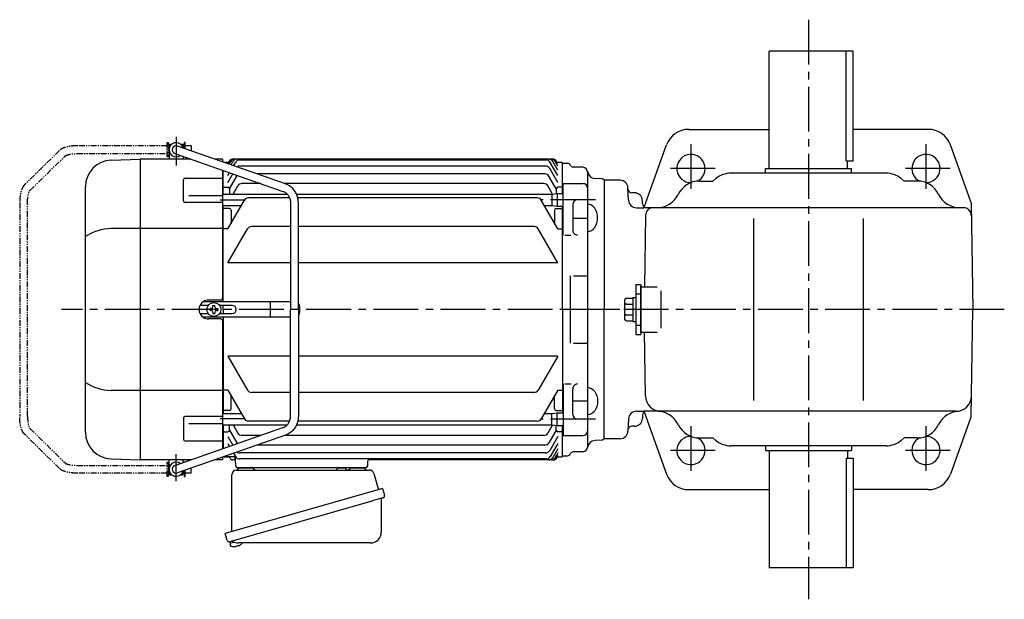
# Model space of a CAD drawing. Extents: x 102 to 1234, y 95 to 1062.
# Drawn here: x 102 to 730, y 692 to 1062 of the extents above; entities that cross this region are included whole.
import ezdxf

# ---------------------------------------------------------------- set-up
doc = ezdxf.new("R2010")
doc.units = 0
doc.header["$LTSCALE"] = 3
doc.header["$MEASUREMENT"] = 0
for name, pattern in [('HIDDEN2', [4.7625, 3.175, -1.5875]), ('PHANTOM', [2.5, 1.25, -0.25, 0.25, -0.25, 0.25, -0.25]), ('sekkei(A2)', [14.2875, 9.525, -1.5875, 1.5875, -1.5875])]:
    doc.linetypes.add(name, pattern=pattern)
doc.layers.get('0').update_dxf_attribs({"linetype": 'CONTINUOUS'})
for name, color, linetype in [('CENTER', 3, 'sekkei(A2)'), ('HIDS', 1, 'HIDDEN2'), ('PHANTOM', 2, 'PHANTOM')]:
    doc.layers.add(name, color=color, linetype=linetype)

# ---------------------------------------------------------------- blocks, each defined once
blk = doc.blocks.new('A$C58E52EB8-1')
for p, q in [((-277.65, 104.5), (-277.6, 104.5)), ((-277.65, 104.5), (-277.65, 99.5)), ((-277.65, 104.5), (-277.6, 104.5)), ((-277.1, 105.5), (-277.6, 105)), ((-277.6, 105), (-276.45, 105)), ((-277.6, 105), (-277.6, 96)), ((-276.77, 104.6), (-277.6, 104.6)), ((-277.1, 105.5), (-275.93, 105.5)), ((-203.23, 80.13), (-272.27, 104.36)), ((-270.27, 105.5), (-269.1, 105.5)), ((-269.75, 105), (-268.6, 105)), ((-268.6, 104.6), (-269.43, 104.6)), ((-269.1, 105.5), (-268.6, 105)), ((-268.6, 105), (-268.6, 103.07)), ((-268.6, 104.5), (-268.55, 104.5)), ((-268.6, 104.5), (-268.55, 104.5)), ((-268.55, 104.5), (-268.55, 103.05)), ((-314.59, 95.35), (-296.03, 96)), ((-263.55, 96), (-296, 96)), ((-296, 96), (-296, -96)), ((-277.65, 99.5), (-277.6, 99.5)), ((-277.65, 99.5), (-277.6, 99.5)), ((-276.77, 99.4), (-277.6, 99.4)), ((-273.93, 99.64), (-204.89, 75.41)), ((-268.6, 97.77), (-268.6, 96)), ((-243.5, 96), (-248.46, 96)), ((-243.5, 96), (-243.5, 94.26)), ((-240, 93.12), (-239.2, 94.5)), ((-239.27, 92.77), (-238.27, 94.5)), ((-238.07, 92.36), (-236.84, 94.5)), ((-35.26, 96), (-236.6, 96)), ((-32.9, 96), (-236.6, 96)), ((-36.92, 95.43), (-232.58, 95.43)), ((-29.5, 89.02), (-32.66, 94.5)), ((-29.5, 91.51), (-31.23, 94.5)), ((-29.5, 93.12), (-30.3, 94.5)), ((-243.5, 88.96), (-243.5, 6.96)), ((-243, 73.55), (-243, 88.79)), ((-242.5, 94), (-242.57, 93.93)), ((-242.5, 94), (-239.49, 94)), ((-236.42, 91.78), (-235.18, 93.93)), ((-37.26, 91.55), (-232.24, 91.55)), ((-29.5, 81.11), (-34.66, 90.05)), ((-29.5, 85.58), (-34.32, 93.93)), ((-30.01, 94), (-27, 94)), ((-26.5, 93.5), (-27, 94)), ((-26.5, 74), (-26.5, 93.5)), ((-26.5, 93.49), (-23.31, 93.4)), ((-13.42, 90.79), (-19.73, 90.95)), ((-268.41, 69.37), (-268.41, 82.87)), ((-267.42, 83.87), (-243.5, 83.87)), ((-240, 85.58), (-238.97, 87.37)), ((-240, 81.11), (-236.82, 86.62)), ((-239, 77.05), (-234.35, 85.1)), ((-37.75, 86.6), (-221.67, 86.6)), ((-30.5, 77.05), (-35.15, 85.1)), ((-10.5, 87.79), (-10.5, -87.79)), ((-1, 83.5), (-5.67, 83.62)), ((0, 82.5), (-1, 83.5)), ((0, 82.5), (-1, 83.5)), ((0, 82.5), (0, 0)), ((-331, -78.36), (-331, 78.36)), ((-242.5, 78), (-243, 77.5)), ((-242.5, 78), (-240, 78)), ((-239, 77), (-239, 73.55)), ((-236.75, 73.55), (-233.69, 78.85)), ((-218.97, 80.35), (-231.09, 80.35)), ((-38.41, 80.35), (-203.88, 80.35)), ((-32.79, 73.61), (-35.81, 78.85)), ((-30.5, 77), (-30.5, 73.93)), ((-27, 78), (-29.5, 78)), ((-27, 78), (-26.5, 77.5)), ((-26, 47.55), (-26, 80.5)), ((-26, 80.5), (-13.51, 80.5)), ((-265, 72.7), (-243.5, 72.7)), ((-243.5, 73.55), (-202.11, 73.55)), ((-240, 51.5), (-229.49, 69.71)), ((-200.65, 71.21), (-226.89, 71.21)), ((-196.21, 73.55), (-33.2, 73.55)), ((-42.61, 71.21), (-195.43, 71.21)), ((-29.5, 51.5), (-40.01, 69.71)), ((-33.2, 73.55), (-30, 74)), ((-33.2, 73.55), (-33.2, 66.45)), ((-30, 74), (-26, 74)), ((-30, 74), (-30, 66)), ((-243.5, 68.37), (-267.41, 68.37)), ((-243.5, 66.45), (-231.37, 66.45)), ((-243, 5), (-243, 66.45)), ((-242.5, 64.5), (-243, 64)), ((-239, 64.5), (-242.5, 64.5)), ((-238, 63.5), (-238, 54.97)), ((-200.1, 68.27), (-200.1, 0)), ((-195.1, 0), (-195.1, 68.27)), ((-38.13, 66.45), (-33.2, 66.45)), ((-33.2, 66.45), (-30, 66)), ((-31.5, 63.5), (-31.5, 54.97)), ((-30.5, 64.5), (-27, 64.5)), ((-30, 66), (-26, 66)), ((-27, 64.5), (-26.5, 64)), ((-26.5, 0), (-26.5, 66)), ((-20, 67), (-20, 50.55)), ((-20, 58.27), (-10.5, 58.27)), ((-243.5, 51.62), (-314.59, 51.62)), ((-242.5, 51.5), (-243, 52)), ((-240, 51.5), (-242.5, 51.5)), ((-240, 29.78), (-227.48, 51.47)), ((-200.1, 52.97), (-224.88, 52.97)), ((-44.62, 52.97), (-195.1, 52.97)), ((-29.5, 29.78), (-42.02, 51.47)), ((-29.5, 51.5), (-27, 51.5)), ((-27, 51.5), (-26.5, 52)), ((-25, 47.55), (-21, 47.55)), ((-200.1, 29.78), (-240, 29.78)), ((-29.5, 29.78), (-195.1, 29.78)), ((-21.5, 21.47), (-21.5, -21.47)), ((-19.5, 21.47), (-10.5, 21.47)), ((-252.67, 2.6), (-257.91, 2.6)), ((-200.1, 5), (-255.82, 5)), ((-244.5, 6), (-252.5, 6)), ((-251.48, 0.58), (-251.48, -0.58)), ((-250.75, 0.58), (-251.45, 0.58)), ((-249.58, 1.75), (-249.58, 2.45)), ((-249.58, 2.45), (-248.42, 2.45)), ((-248.42, 1.75), (-248.42, 2.45)), ((-247.25, 0.58), (-246.55, 0.58)), ((-246.55, 0.58), (-246.55, -0.58)), ((-237.3, 2.6), (-245.33, 2.6)), ((-243, 0), (-243, 2.47)), ((-243, 0), (-243, 2.47)), ((-243, 0), (-243, -2.47)), ((-243, 0), (-243, -2.47)), ((-212.85, -4.5), (-212.85, 4.5)), ((-200.1, -68.27), (-200.1, 0)), ((-195.1, 0), (-195.1, -68.27)), ((-194.3, 2), (-194.3, -2)), ((-26.5, 0), (-26.5, -66)), ((-257.91, -2.6), (-252.67, -2.6)), ((-200.1, -5), (-255.82, -5)), ((-244.5, -6), (-252.5, -6)), ((-250.75, -0.58), (-251.45, -0.58)), ((-249.58, -1.75), (-249.58, -2.45)), ((-249.58, -2.45), (-248.42, -2.45)), ((-248.42, -1.75), (-248.42, -2.45)), ((-247.25, -0.58), (-246.55, -0.58)), ((-245.33, -2.6), (-237.3, -2.6)), ((-243, -5), (-243, -66.45)), ((0, -82.5), (0, 0)), ((-243.5, -6.96), (-243.5, -88.96)), ((-19.5, -21.47), (-10.5, -21.47)), ((-200.1, -29.78), (-240, -29.78)), ((-240, -29.78), (-227.48, -51.47)), ((-29.5, -29.78), (-195.1, -29.78)), ((-29.5, -29.78), (-42.02, -51.47)), ((-26, -47.55), (-26, -80.5)), ((-25, -47.55), (-21, -47.55)), ((-243.5, -51.62), (-314.59, -51.62)), ((-242.5, -51.5), (-243, -52)), ((-240, -51.5), (-242.5, -51.5)), ((-240, -51.5), (-229.49, -69.71)), ((-238, -63.5), (-238, -54.97)), ((-200.1, -52.97), (-224.88, -52.97)), ((-44.62, -52.97), (-195.1, -52.97)), ((-29.5, -51.5), (-40.01, -69.71)), ((-31.5, -63.5), (-31.5, -54.97)), ((-29.5, -51.5), (-27, -51.5)), ((-27, -51.5), (-26.5, -52)), ((-20, -67), (-20, -50.55)), ((-20, -58.27), (-10.5, -58.27)), ((-243.5, -68.37), (-267.41, -68.37)), ((-243.5, -66.45), (-231.37, -66.45)), ((-242.5, -64.5), (-243, -64)), ((-239, -64.5), (-242.5, -64.5)), ((-38.13, -66.45), (-33.2, -66.45)), ((-33.2, -66.45), (-30, -66)), ((-33.2, -73.55), (-33.2, -66.45)), ((-30.5, -64.5), (-27, -64.5)), ((-30, -66), (-26, -66)), ((-30, -74), (-30, -66)), ((-27, -64.5), (-26.5, -64)), ((-273.93, -99.64), (-204.89, -75.41)), ((-268.41, -69.37), (-268.41, -82.87)), ((-265, -72.7), (-243.5, -72.7)), ((-243.5, -73.55), (-202.11, -73.55)), ((-243, -73.55), (-243, -88.79)), ((-239, -77), (-239, -73.55)), ((-236.75, -73.55), (-233.69, -78.85)), ((-200.65, -71.21), (-226.89, -71.21)), ((-196.21, -73.55), (-33.2, -73.55)), ((-42.61, -71.21), (-195.43, -71.21)), ((-32.79, -73.61), (-35.81, -78.85)), ((-33.2, -73.55), (-30, -74)), ((-30.5, -77), (-30.5, -73.93)), ((-30, -74), (-26, -74)), ((-26.5, -93.5), (-26.5, -74)), ((-203.23, -80.13), (-272.27, -104.36)), ((-242.5, -78), (-243, -77.5)), ((-242.5, -78), (-240, -78)), ((-240, -81.11), (-236.82, -86.62)), ((-239, -77.05), (-234.35, -85.1)), ((-218.97, -80.35), (-231.09, -80.35)), ((-38.41, -80.35), (-203.88, -80.35)), ((-30.5, -77.05), (-35.15, -85.1)), ((-29.5, -81.11), (-34.66, -90.05)), ((-27, -78), (-29.5, -78)), ((-27, -78), (-26.5, -77.5)), ((-26, -80.5), (-13.51, -80.5)), ((-267.42, -83.87), (-243.5, -83.87)), ((-240, -85.58), (-238.97, -87.37)), ((-37.75, -86.6), (-221.67, -86.6)), ((-29.5, -85.58), (-34.32, -93.93)), ((-1, -83.5), (-5.67, -83.62)), ((0, -82.5), (-1, -83.5)), ((0, -82.5), (-1, -83.5)), ((-243.5, -94.26), (-243.5, -96)), ((-242.5, -94), (-242.57, -93.93)), ((-242.5, -94), (-242.57, -93.93)), ((-242.5, -94), (-239.83, -94)), ((-236.69, -94), (-242.5, -94)), ((-236.42, -91.78), (-235.18, -93.93)), ((-37.26, -91.55), (-232.24, -91.55)), ((-29.5, -89.02), (-32.66, -94.5)), ((-29.5, -91.51), (-31.23, -94.5)), ((-29.5, -93.12), (-30.3, -94.5)), ((-30.01, -94), (-27, -94)), ((-26.5, -93.5), (-27, -94)), ((-26.5, -93.49), (-23.31, -93.4)), ((-13.42, -90.79), (-19.73, -90.95)), ((-314.59, -95.35), (-296.03, -96)), ((-263.56, -96), (-296, -96)), ((-277.65, -99.5), (-277.6, -99.5)), ((-277.65, -99.5), (-277.6, -99.5)), ((-277.65, -104.5), (-277.65, -99.5)), ((-277.6, -105), (-277.6, -96)), ((-276.77, -99.4), (-277.6, -99.4)), ((-268.6, -97.77), (-268.6, -96)), ((-243.5, -96), (-248.46, -96)), ((-235.17, -96), (-237, -96)), ((-235.03, -100.03), (-235.19, -95.45)), ((-36.92, -95.43), (-232.58, -95.43)), ((-150.86, -96.97), (-150.97, -100.03)), ((-35.26, -96), (-149.86, -96)), ((-32.39, -96), (-149.86, -96)), ((-277.65, -104.5), (-277.6, -104.5)), ((-277.65, -104.5), (-277.6, -104.5)), ((-276.77, -104.6), (-277.6, -104.6)), ((-277.6, -105), (-276.45, -105)), ((-277.1, -105.5), (-277.6, -105)), ((-277.1, -105.5), (-275.93, -105.5)), ((-270.27, -105.5), (-269.1, -105.5)), ((-269.75, -105), (-268.6, -105)), ((-268.6, -104.6), (-269.43, -104.6)), ((-269.1, -105.5), (-268.6, -105)), ((-268.6, -105), (-268.6, -103.07)), ((-268.6, -104.5), (-268.55, -104.5)), ((-268.6, -104.5), (-268.55, -104.5)), ((-268.55, -104.5), (-268.55, -103.05)), ((-151.97, -101), (-234.03, -101)), ((-233.06, -101), (-223.94, -101)), ((-162.06, -101), (-152.94, -101)), ((-238.88, -148.27), (-238.6, -149.23)), ((-236.08, -148.51), (-238.81, -149.29)), ((-238.81, -149.29), (-238.38, -150.77)), ((-233.64, -150.95), (-233.71, -150.71)), ((-232.29, -150.3), (-232.28, -150.32)), ((-236.11, -151.42), (-236.11, -151.4)), ((-234.63, -151.23), (-234.96, -151.33)), ((-234.7, -150.99), (-234.63, -151.23)), ((-233.3, -150.85), (-233.64, -150.95))]:
    blk.add_line(p, q)
at = {"color": 7, "linetype": 'Continuous', "lineweight": 25}
for p, q in [((-237.5, -141.84), (-237.5, -105.5)), ((-234.68, -102.5), (-149.77, -102.5)), ((-170.3, -101.1), (-170.3, -101.7)), ((-170.3, -101.1), (-164.7, -101.1)), ((-164.7, -101.7), (-164.7, -101.1)), ((-146.88, -104.68), (-143.95, -115.02)), ((-141.28, -114.25), (-241.73, -143.05)), ((-141.28, -114.25), (-140.04, -118.57)), ((-148.14, -122.25), (-238.88, -148.27)), ((-142.18, -121.14), (-142.18, -142.05)), ((-240.49, -147.38), (-241.73, -143.05)), ((-149.18, -149.05), (-233.39, -149.05))]:
    blk.add_line(p, q, dxfattribs=at)
at = {"color": 7, "linetype": 'Continuous', "lineweight": 25, "flags": 128}
blk.add_lwpolyline([(-140.93, -120.18), (-140.98, -120.2), (-141.14, -120.24), (-141.4, -120.32), (-141.75, -120.42), (-142.2, -120.55), (-142.74, -120.7), (-143.36, -120.88), (-144.04, -121.08), (-144.79, -121.29), (-145.58, -121.52), (-146.41, -121.75), (-147.27, -122), (-148.14, -122.25)], dxfattribs=at)
blk.add_circle((-249, 0), 4.5)
for centre, radius, start, end in [((-273.1, 102), 4.5, 14.40825, 306.91028), ((-273.1, 102), 2.5, 70.65926, 250.65926), ((-314, 78.36), 17, 92, 180), ((-236.6, 93), 3, 90, 150), ((-235.67, 93), 3, 90, 150), ((-234.24, 93), 3, 90, 150), ((-232.58, 92.43), 3, 90, 150), ((-36.92, 92.43), 3, 30, 90), ((-35.26, 93), 3, 30, 90), ((-33.83, 93), 3, 30, 90), ((-32.9, 93), 3, 30, 90), ((-232.24, 88.55), 3, 90, 127.15611), ((-37.26, 88.55), 3, 30, 90), ((-23.36, 91.4), 2, 22.78071, 88.5), ((-19.67, 92.95), 2, 202.78071, 268.5), ((-13.5, 87.79), 3, 0, 88.5), ((-5.54, 88.62), 5, 185.9638, 268.5), ((-267.41, 82.87), 1, 90.00006, 180.00006), ((-231.75, 83.6), 3, 137.71781, 150), ((-37.75, 83.6), 3, 30, 90), ((-240, 77), 1, 0, 90), ((-231.09, 77.35), 3, 90, 150), ((-38.41, 77.35), 3, 30, 90), ((-29.5, 77), 1, 90, 180), ((-13.51, 77.5), 3, 359.99986, 89.99986), ((-267.41, 69.37), 1, 180.00006, 270.00006), ((-226.89, 68.21), 3, 90, 150), ((-42.61, 68.21), 3, 30, 90), ((-17, 67), 3, 90, 179.99986), ((-239, 63.5), 1, 0, 90), ((-30.5, 63.5), 1, 90, 180), ((-314.01, 20.54), 31.09, 91.07286, 123.12278), ((-224.88, 49.97), 3, 90, 150), ((-44.62, 49.97), 3, 30, 90), ((-17, 50.55), 3, 179.99986, 270), ((-244.5, 7), 1, 270, 0), ((-252.5, 0), 6, 123.55731, 236.44269), ((-252.5, 0), 6, 90, 123.55731), ((-250.75, 1.75), 1.17, 270, 0), ((-247.25, 1.75), 1.17, 180, 270), ((-237.3, 0), 2.6, 270, 90), ((-197.3, 2), 3, 0, 42.72094), ((-252.5, 0), 6, 236.44269, 270), ((-250.75, -1.75), 1.17, 0, 90), ((-247.25, -1.75), 1.17, 90, 180), ((-244.5, -7), 1, 0, 90), ((-197.3, -2), 3, 317.27906, 0), ((-314.01, -20.54), 31.09, 236.87722, 268.92714), ((-17, -50.55), 3, 90, 180.00014), ((-224.88, -49.97), 3, 210, 270), ((-44.62, -49.97), 3, 270, 330), ((-267.41, -69.37), 1, 89.99994, 179.99994), ((-239, -63.5), 1, 270, 0), ((-30.5, -63.5), 1, 180, 270), ((-17, -67), 3, 180.00014, 270), ((-226.89, -68.21), 3, 210, 270), ((-42.61, -68.21), 3, 270, 330), ((-314, -78.36), 17, 180, 268), ((-240, -77), 1, 270, 0), ((-231.09, -77.35), 3, 210, 270), ((-38.41, -77.35), 3, 270, 330), ((-29.5, -77), 1, 180, 270), ((-13.51, -77.5), 3, 270.00014, 0.00014), ((-267.41, -82.87), 1, 179.99994, 269.99994), ((-231.75, -83.6), 3, 210, 222.28219), ((-37.75, -83.6), 3, 270, 330), ((-13.5, -87.79), 3, 271.5, 0), ((-5.54, -88.62), 5, 91.5, 174.0362), ((-239.83, -95), 1, 19.47122, 90), ((-236.69, -95.5), 1.5, 2, 90), ((-232.58, -92.43), 3, 210, 270), ((-232.24, -88.55), 3, 232.84389, 270), ((-37.26, -88.55), 3, 270, 330), ((-36.92, -92.43), 3, 270, 330), ((-23.36, -91.4), 2, 271.5, 337.21929), ((-19.67, -92.95), 2, 91.5, 157.21929), ((-273.1, -102), 4.5, 53.08972, 345.59175), ((-273.1, -102), 2.5, 109.34074, 289.34074), ((-237, -94), 2, 199.47122, 270), ((-234.03, -100), 1, 182, 270), ((-151.97, -100), 1, 270, 358), ((-149.86, -97), 1, 90, 178.00001), ((-35.26, -93), 3, 270, 330), ((-33.83, -93), 3, 270, 330), ((-32.9, -93), 3, 270, 330), ((-32.39, -93), 3, 270, 330), ((-238.04, -150.68), 0.36, 196.00429, 249.64592), ((-236.17, -143.97), 7.18, 281.88998, 290.11859), ((-235.9, -144.92), 6.48, 293.70105, 303.83942), ((-235.9, -144.92), 6.5, 303.86687, 320.55917), ((-235.9, -144.92), 6.5, 249.64592, 268.1417), ((-235.9, -144.92), 6.48, 268.16915, 278.30752)]:
    blk.add_arc(centre, radius, start, end)
at = {"color": 7, "linetype": 'Continuous', "lineweight": 25}
for centre, radius, start, end in [((-234.5, -105.5), 3, 95.73917, 180), ((-235, -100.53), 2, 275.73917, 346.26282), ((-222, -100.5), 2, 194.47751, 270), ((-171.1, -101.7), 0.8, 270, 0), ((-163.9, -101.7), 0.8, 180, 267.22448), ((-164, -100.5), 2, 270, 345.52249), ((-151, -100.5), 2, 194.47751, 270), ((-149.77, -105.5), 3, 15.82353, 90), ((-141.29, -118.93), 1.3, 286, 16), ((-141.38, -121.14), 0.8, 106, 180), ((-149.18, -142.05), 7, 270, 0), ((-239.24, -147.02), 1.3, 196, 286), ((-237.47, -148.7), 0.8, 58.46656, 106), ((-233.39, -142.05), 7, 238.46656, 270)]:
    blk.add_arc(centre, radius, start, end, dxfattribs=at)
blk.add_ellipse((-10.5, 58.52), major_axis=(0, 8.71), ratio=0.73925, start_param=3.141593, end_param=6.283185)
at = {"extrusion": (0, 0, -1)}
blk.add_ellipse((-10.5, -58.52), major_axis=(0, -8.71), ratio=0.73925, start_param=3.141593, end_param=6.283185, dxfattribs=at)
for points, knots in [([(-195.1, 68.27), (-195.1, 68.54), (-195.12, 69.28), (-195.26, 70.47), (-195.57, 71.83), (-196.02, 73.15), (-196.61, 74.41), (-197.32, 75.59), (-198.16, 76.68), (-199.12, 77.67), (-200.16, 78.53), (-201.3, 79.27), (-202.33, 79.79), (-202.99, 80.04), (-203.23, 80.13)], [0, 0, 0, 0, 0.051951, 0.141838, 0.231769, 0.321689, 0.411574, 0.501396, 0.591131, 0.680752, 0.770238, 0.859572, 0.948748, 1, 1, 1, 1]), ([(-204.89, 75.41), (-204.75, 75.36), (-204.3, 75.19), (-203.57, 74.8), (-202.74, 74.2), (-202, 73.47), (-201.37, 72.64), (-200.85, 71.72), (-200.46, 70.73), (-200.2, 69.7), (-200.11, 68.87), (-200.1, 68.39), (-200.1, 68.27)], [0, 0, 0, 0, 0.05192, 0.167579, 0.282835, 0.397412, 0.511342, 0.624707, 0.737615, 0.850171, 0.962477, 1, 1, 1, 1]), ([(-204.89, -75.41), (-204.75, -75.36), (-204.3, -75.19), (-203.57, -74.8), (-202.74, -74.2), (-202, -73.47), (-201.37, -72.64), (-200.85, -71.72), (-200.46, -70.73), (-200.2, -69.7), (-200.11, -68.87), (-200.1, -68.39), (-200.1, -68.27)], [0, 0, 0, 0, 0.05192, 0.167579, 0.282835, 0.397412, 0.511342, 0.624707, 0.737615, 0.850171, 0.962477, 1, 1, 1, 1]), ([(-195.1, -68.27), (-195.1, -68.54), (-195.12, -69.28), (-195.26, -70.47), (-195.57, -71.83), (-196.02, -73.15), (-196.61, -74.41), (-197.32, -75.59), (-198.16, -76.68), (-199.12, -77.67), (-200.16, -78.53), (-201.3, -79.27), (-202.33, -79.79), (-202.99, -80.04), (-203.23, -80.13)], [0, 0, 0, 0, 0.051951, 0.141838, 0.231769, 0.321689, 0.411574, 0.501396, 0.591131, 0.680752, 0.770238, 0.859572, 0.948748, 1, 1, 1, 1])]:
    blk.add_open_spline(points, degree=3, knots=knots)
at = {"layer": 'CENTER'}
for p, q in [((-273.1, 110.3), (-273.1, 91.86)), ((-229.49, 69.71), (-245, 69.71)), ((-5.5, 70), (-40.21, 70)), ((10, 0), (-346.26, 0)), ((-229.49, -69.71), (-245, -69.71)), ((-5.5, -70), (-40.21, -70)), ((-273.1, -109.58), (-273.1, -92.27))]:
    blk.add_line(p, q, dxfattribs=at)
at = {"layer": 'PHANTOM'}
for p, q in [((-347.5, 101.53), (-369.89, 79.55)), ((-278.85, 104.5), (-336.27, 104.5)), ((-278.85, 97.5), (-278.85, 106.5)), ((-278.85, 106.5), (-278.25, 106.5)), ((-278.25, 106.5), (-278.25, 97.5)), ((-277.65, 104), (-278.25, 104)), ((-267.95, 104), (-268.55, 104)), ((-267.35, 106.5), (-267.95, 106.5)), ((-267.95, 106.5), (-267.95, 102.84)), ((-267.35, 102.63), (-267.35, 106.5)), ((-263.45, 104.5), (-267.35, 104.5)), ((-263.45, 104.5), (-263.45, 101.26)), ((-366.39, 75.98), (-343.99, 97.96)), ((-336.27, 99.5), (-278.85, 99.5)), ((-278.25, 97.5), (-278.85, 97.5)), ((-277.65, 100), (-278.25, 100)), ((-267.95, 97.54), (-267.95, 97.5)), ((-267.95, 97.5), (-267.83, 97.5)), ((-372.95, 68.27), (-372.95, -68.27)), ((-367.95, -68.27), (-367.95, 68.27)), ((-347.5, -101.53), (-369.89, -79.55)), ((-366.39, -75.98), (-343.99, -97.96)), ((-336.27, -99.5), (-278.85, -99.5)), ((-278.85, -106.5), (-278.85, -97.5)), ((-278.85, -97.5), (-278.25, -97.5)), ((-278.25, -97.5), (-278.25, -106.5)), ((-277.65, -100), (-278.25, -100)), ((-267.83, -97.5), (-267.95, -97.5)), ((-267.95, -97.5), (-267.95, -97.54)), ((-278.85, -104.5), (-336.27, -104.5)), ((-278.25, -106.5), (-278.85, -106.5)), ((-277.65, -104), (-278.25, -104)), ((-267.95, -104), (-268.55, -104)), ((-267.95, -102.84), (-267.95, -106.5)), ((-267.95, -106.5), (-267.35, -106.5)), ((-267.35, -106.5), (-267.35, -102.63)), ((-263.45, -104.5), (-267.35, -104.5)), ((-263.45, -104.5), (-263.45, -101.26))]:
    blk.add_line(p, q, dxfattribs=at)
for points, knots in [([(-336.27, 104.5), (-336.51, 104.5), (-337.19, 104.49), (-338.32, 104.44), (-339.63, 104.33), (-340.9, 104.17), (-342.13, 103.95), (-343.3, 103.67), (-344.4, 103.33), (-345.43, 102.92), (-346.34, 102.44), (-347.03, 101.97), (-347.37, 101.64), (-347.5, 101.53)], [0, 0, 0, 0, 0.050834, 0.147207, 0.243832, 0.340951, 0.438916, 0.538191, 0.639437, 0.743598, 0.851823, 0.948003, 1, 1, 1, 1]), ([(-343.99, 97.96), (-343.98, 97.97), (-343.96, 98), (-343.8, 98.11), (-343.49, 98.29), (-343.05, 98.49), (-342.45, 98.7), (-341.72, 98.91), (-340.87, 99.1), (-339.91, 99.26), (-338.87, 99.38), (-337.77, 99.47), (-336.89, 99.5), (-336.39, 99.5), (-336.27, 99.5)], [0, 0, 0, 0, 0.0517724, 0.1272938, 0.206169, 0.289893, 0.3783289, 0.4708174, 0.5665234, 0.664645, 0.7644993, 0.8655337, 0.9673034, 1, 1, 1, 1]), ([(-369.89, 79.55), (-370.02, 79.42), (-370.35, 79.07), (-370.81, 78.41), (-371.29, 77.54), (-371.71, 76.53), (-372.07, 75.41), (-372.37, 74.22), (-372.6, 72.97), (-372.78, 71.68), (-372.89, 70.36), (-372.94, 69.22), (-372.95, 68.52), (-372.95, 68.27)], [0, 0, 0, 0, 0.057261, 0.148207, 0.247113, 0.352293, 0.456236, 0.557485, 0.656572, 0.754175, 0.850822, 0.946903, 1, 1, 1, 1]), ([(-367.95, 68.27), (-367.95, 68.47), (-367.94, 69.05), (-367.9, 70.01), (-367.81, 71.11), (-367.67, 72.15), (-367.49, 73.1), (-367.28, 73.95), (-367.06, 74.68), (-366.83, 75.25), (-366.63, 75.65), (-366.47, 75.89), (-366.4, 75.97), (-366.39, 75.98), (-366.39, 75.98)], [0, 0, 0, 0, 0.0532, 0.154854, 0.256229, 0.356916, 0.456511, 0.554519, 0.650328, 0.743213, 0.832419, 0.908626, 0.981287, 1, 1, 1, 1]), ([(-369.89, -79.55), (-370.02, -79.42), (-370.35, -79.07), (-370.81, -78.41), (-371.29, -77.54), (-371.71, -76.53), (-372.07, -75.41), (-372.37, -74.22), (-372.6, -72.97), (-372.78, -71.68), (-372.89, -70.36), (-372.94, -69.22), (-372.95, -68.52), (-372.95, -68.27)], [0, 0, 0, 0, 0.057261, 0.148207, 0.247113, 0.352293, 0.456236, 0.557485, 0.656572, 0.754175, 0.850822, 0.946903, 1, 1, 1, 1]), ([(-367.95, -68.27), (-367.95, -68.47), (-367.94, -69.05), (-367.9, -70.01), (-367.81, -71.11), (-367.67, -72.15), (-367.49, -73.1), (-367.28, -73.95), (-367.06, -74.68), (-366.83, -75.25), (-366.63, -75.65), (-366.47, -75.89), (-366.4, -75.97), (-366.39, -75.98), (-366.39, -75.98)], [0, 0, 0, 0, 0.0532, 0.154854, 0.256229, 0.356916, 0.456511, 0.554519, 0.650328, 0.743213, 0.832419, 0.908626, 0.981287, 1, 1, 1, 1]), ([(-343.99, -97.96), (-343.98, -97.97), (-343.96, -98), (-343.8, -98.11), (-343.49, -98.29), (-343.05, -98.49), (-342.45, -98.7), (-341.72, -98.91), (-340.87, -99.1), (-339.91, -99.26), (-338.87, -99.38), (-337.77, -99.47), (-336.89, -99.5), (-336.39, -99.5), (-336.27, -99.5)], [0, 0, 0, 0, 0.0517724, 0.1272938, 0.206169, 0.289893, 0.3783289, 0.4708174, 0.5665234, 0.664645, 0.7644993, 0.8655337, 0.9673034, 1, 1, 1, 1]), ([(-336.27, -104.5), (-336.51, -104.5), (-337.19, -104.49), (-338.32, -104.44), (-339.63, -104.33), (-340.9, -104.17), (-342.13, -103.95), (-343.3, -103.67), (-344.4, -103.33), (-345.43, -102.92), (-346.34, -102.44), (-347.03, -101.97), (-347.37, -101.64), (-347.5, -101.53)], [0, 0, 0, 0, 0.050834, 0.147207, 0.243832, 0.340951, 0.438916, 0.538191, 0.639437, 0.743598, 0.851823, 0.948003, 1, 1, 1, 1])]:
    blk.add_open_spline(points, degree=3, knots=knots, dxfattribs=at)

msp = doc.modelspace()

# ---------------------------------------------------------------- linework, layer by layer
for p, q in [((580.3, 967), (580.3, 1042)), ((633.8, 1042), (580.3, 1042)), ((629.3, 972), (629.3, 1042)), ((633.8, 972), (633.8, 1042)), ((528.84, 992), (580.3, 992)), ((681.76, 992), (633.8, 992)), ((500.45, 942.4), (514.73, 982.08)), ((708.97, 945.7), (695.87, 982.08)), ((629.3, 972), (633.8, 972)), ((630.3, 967), (630.3, 972)), ((654.87, 964), (555.73, 964)), ((577.8, 964), (577.8, 967)), ((577.8, 967), (632.8, 967)), ((632.8, 964), (632.8, 967)), ((474.8, 959.5), (474.8, 877)), ((485.06, 959.5), (474.8, 959.5)), ((535.76, 959), (544.3, 959)), ((546.13, 960.52), (544.3, 959)), ((664.47, 960.52), (666.3, 959)), ((674.85, 959), (666.3, 959)), ((490.47, 946.74), (490.05, 954.76)), ((494.3, 951.5), (492.59, 951.5)), ((499.3, 944.5), (499.3, 946.5)), ((709.12, 944.9), (710.3, 877)), ((495.46, 942), (500.3, 942)), ((704.25, 942), (500.3, 942)), ((501.35, 937.09), (500.55, 891.5)), ((570.3, 935), (570.3, 819)), ((640.3, 935), (640.3, 819)), ((495.1, 893), (498.3, 893)), ((495.1, 893), (495.1, 861)), ((498.3, 893), (498.3, 861)), ((498.3, 862), (498.3, 892)), ((498.3, 891.5), (508.69, 891.5)), ((498.3, 891.5), (498.3, 862.5)), ((511.19, 865), (511.19, 889)), ((487.8, 882.69), (487.8, 871.31)), ((489.3, 884.19), (493.1, 884.19)), ((489.3, 880.44), (493.1, 880.44)), ((493.1, 884.7), (495.1, 884.7)), ((493.1, 884.7), (493.1, 869.3)), ((474.8, 794.5), (474.8, 877)), ((489.3, 873.56), (493.1, 873.56)), ((709.12, 809.1), (710.3, 877)), ((489.3, 869.81), (493.1, 869.81)), ((493.1, 869.3), (495.1, 869.3)), ((495.1, 861), (498.3, 861)), ((498.3, 862.5), (508.69, 862.5)), ((501.26, 821.83), (500.55, 862.5)), ((495.46, 812), (500.3, 812)), ((699.34, 812), (500.3, 812)), ((500.45, 811.59), (514.73, 771.92)), ((490.47, 807.26), (490.05, 799.24)), ((499.3, 809.5), (499.3, 807.5)), ((708.97, 808.3), (695.87, 771.92)), ((494.3, 802.5), (492.59, 802.5)), ((485.06, 794.5), (474.8, 794.5)), ((535.76, 795), (544.3, 795)), ((546.13, 793.48), (544.3, 795)), ((664.47, 793.48), (666.3, 795)), ((674.85, 795), (666.3, 795)), ((654.87, 790), (555.73, 790)), ((577.8, 790), (577.8, 787)), ((577.8, 787), (632.8, 787)), ((580.3, 787), (580.3, 712)), ((630.3, 787), (630.3, 782)), ((632.8, 790), (632.8, 787)), ((629.3, 782), (633.8, 782)), ((629.3, 782), (629.3, 712)), ((633.8, 782), (633.8, 712)), ((528.84, 762), (580.3, 762)), ((681.76, 762), (633.8, 762)), ((633.8, 712), (580.3, 712))]:
    msp.add_line(p, q)
for centre, radius, start, end in [((528.84, 977), 15, 90, 160.2011), ((681.76, 977), 15, 19.7989, 90), ((530.3, 967), 9, 296.23666, 270.44641), ((680.3, 967), 9, 269.5536, 243.76335), ((555.73, 949), 15, 90, 129.80557), ((654.87, 949), 15, 50.19443, 90), ((485.06, 954.5), 5, 3, 90), ((535.76, 944), 15, 90, 154.32071), ((674.85, 944), 15, 25.67929, 90), ((492.59, 954), 2.5, 183, 270), ((494.3, 946.5), 5, 0, 90), ((508.72, 957), 15, 270, 334.32071), ((701.88, 957), 15, 205.67929, 270), ((495.46, 947), 5, 183, 270), ((501.8, 944.5), 2.5, 180, 270), ((706.62, 944.85), 2.5, 1, 19.79869), ((506.35, 937), 5, 90, 179), ((704.25, 937), 5, 1, 90), ((489.3, 882.69), 1.5, 90, 180), ((489.3, 881.94), 1.5, 180, 270), ((489.3, 878.94), 1.5, 90, 180), ((489.3, 875.06), 1.5, 180, 270), ((489.3, 872.06), 1.5, 90, 180), ((489.3, 871.31), 1.5, 180, 270), ((511.26, 822), 10, 181, 270), ((699.34, 822), 10, 270, 359), ((495.46, 807), 5, 90, 177), ((501.8, 809.5), 2.5, 90, 180), ((508.72, 797), 15, 25.67929, 90), ((701.88, 797), 15, 90, 154.32071), ((494.3, 807.5), 5, 270, 0), ((706.62, 809.14), 2.5, 340.2012, 359), ((485.06, 799.5), 5, 270, 357), ((492.59, 800), 2.5, 90, 177), ((535.76, 810), 15, 205.67929, 270), ((674.85, 810), 15, 270, 334.32071), ((530.3, 787), 9, 89.55359, 63.76335), ((555.73, 805), 15, 230.19443, 270), ((654.87, 805), 15, 270, 309.80557), ((680.3, 787), 9, 116.23665, 90.4464), ((528.84, 777), 15, 199.7989, 270), ((681.76, 777), 15, 270, 340.20113)]:
    msp.add_arc(centre, radius, start, end)
at = {"layer": 'CENTER'}
for p, q in [((605.3, 1062), (605.3, 692)), ((530.3, 982.51), (530.3, 951.49)), ((680.3, 982.51), (680.3, 951.49)), ((545.81, 967), (514.79, 967)), ((695.81, 967), (664.79, 967)), ((730.3, 877), (449.51, 877)), ((530.3, 802.51), (530.3, 771.49)), ((680.3, 802.51), (680.3, 771.49)), ((545.81, 787), (514.79, 787)), ((695.81, 787), (664.79, 787))]:
    msp.add_line(p, q, dxfattribs=at)
at = {"layer": 'HIDS'}
for p, q in [((495.1, 887), (498.3, 887)), ((495.1, 867), (498.3, 867))]:
    msp.add_line(p, q, dxfattribs=at)

# ---------------------------------------------------------------- block references
msp.add_blockref('A$C58E52EB8-1', (474.8, 877))

doc.saveas('drawing.dxf')
